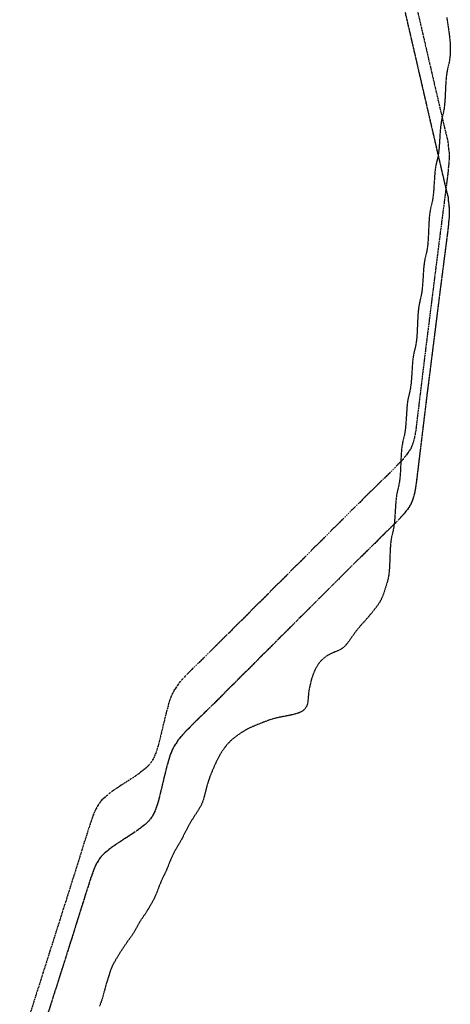
# Model space of a CAD drawing. Units: feet. Extents: x 2041203 to 2071655, y 13665232 to 13686889.
# Drawn here: x 2065581 to 2065814, y 13673792 to 13674324 of the extents above; entities that cross this region are included whole.
import ezdxf

# ---------------------------------------------------------------- set-up
doc = ezdxf.new("R2010")
doc.units = ezdxf.units.FT
doc.header["$MEASUREMENT"] = 0
for name, pattern in [('MP-16in Oversize with 12in$0$DASHED2', [0.375, 0.25, -0.125]), ('MP-16in Oversize with 12in$0$DIVIDE2', [0.625, 0.25, -0.125, 0, -0.125, 0, -0.125]), ('MP-16in Oversize with 12in$0$PHANTOM2', [1.25, 0.625, -0.125, 0.125, -0.125, 0.125, -0.125]), ('MP-16in Oversize with 12in$0$XT-BS-1305504$0$DIVIDE2', [0.625, 0.25, -0.125, 0, -0.125, 0, -0.125])]:
    doc.linetypes.add(name, pattern=pattern)
for name, color, linetype in [('MP-16in Oversize with 12in$0$GE-FLOD-LINE', 254, 'MP-16in Oversize with 12in$0$DASHED2'), ('MP-16in Oversize with 12in$0$GX-DFIRM-BNDY-100Yr Floodzone', 254, 'MP-16in Oversize with 12in$0$DIVIDE2'), ('MP-16in Oversize with 12in$0$V-FEMA-DFIRM-BNDY-100YR-30FT BUFFER', 254, 'MP-16in Oversize with 12in$0$PHANTOM2'), ('MP-16in Oversize with 12in$0$XT-BS-1305504$0$GX-DFIRM-BNDY-100Yr Floodzone', 254, 'MP-16in Oversize with 12in$0$XT-BS-1305504$0$DIVIDE2')]:
    doc.layers.add(name, color=color, linetype=linetype)

msp = doc.modelspace()

# ---------------------------------------------------------------- linework, layer by layer
at = {"layer": 'MP-16in Oversize with 12in$0$GE-FLOD-LINE'}
for p, q in [((2065811.61, 13674324.92), (2065812.22, 13674321.11)), ((2065812.22, 13674321.11), (2065812.93, 13674316.07)), ((2065812.93, 13674316.07), (2065813.36, 13674312.22)), ((2065813.36, 13674312.22), (2065813.46, 13674310.66)), ((2065813.46, 13674310.66), (2065813.52, 13674308.94)), ((2065813.52, 13674308.94), (2065813.52, 13674307.23)), ((2065813.33, 13674303.84), (2065813.14, 13674302.18)), ((2065813.46, 13674305.52), (2065813.33, 13674303.84)), ((2065813.52, 13674307.23), (2065813.46, 13674305.52)), ((2065812.85, 13674300.54), (2065811.94, 13674296.68)), ((2065813.14, 13674302.18), (2065812.85, 13674300.54)), ((2065811.36, 13674292.92), (2065811.18, 13674290.99)), ((2065811.61, 13674294.82), (2065811.36, 13674292.92)), ((2065811.94, 13674296.68), (2065811.61, 13674294.82)), ((2065811.05, 13674289.05), (2065810.67, 13674281.19)), ((2065811.18, 13674290.99), (2065811.05, 13674289.05)), ((2065810.37, 13674277.31), (2065810.13, 13674275.41)), ((2065810.54, 13674279.24), (2065810.37, 13674277.31)), ((2065810.67, 13674281.19), (2065810.54, 13674279.24)), ((2065809.79, 13674273.55), (2065808.87, 13674269.69)), ((2065810.13, 13674275.41), (2065809.79, 13674273.55)), ((2065808.55, 13674267.91), (2065808.31, 13674266.1)), ((2065808.87, 13674269.69), (2065808.55, 13674267.91)), ((2065807.99, 13674262.41), (2065807.52, 13674254.97)), ((2065808.13, 13674264.26), (2065807.99, 13674262.41)), ((2065808.31, 13674266.1), (2065808.13, 13674264.26)), ((2065807.1, 13674251.32), (2065806.78, 13674249.55)), ((2065807.34, 13674253.13), (2065807.1, 13674251.32)), ((2065807.52, 13674254.97), (2065807.34, 13674253.13)), ((2065805.86, 13674245.69), (2065805.54, 13674243.91)), ((2065806.78, 13674249.55), (2065805.86, 13674245.69)), ((2065805.12, 13674240.26), (2065804.64, 13674232.82)), ((2065805.3, 13674242.1), (2065805.12, 13674240.26)), ((2065805.54, 13674243.91), (2065805.3, 13674242.1)), ((2065804.33, 13674229.13), (2065804.09, 13674227.32)), ((2065804.51, 13674230.97), (2065804.33, 13674229.13)), ((2065804.64, 13674232.82), (2065804.51, 13674230.97)), ((2065803.77, 13674225.55), (2065802.85, 13674221.68)), ((2065804.09, 13674227.32), (2065803.77, 13674225.55)), ((2065802.52, 13674219.82), (2065802.28, 13674217.92)), ((2065802.85, 13674221.68), (2065802.52, 13674219.82)), ((2065801.99, 13674214.04), (2065801.64, 13674206.18)), ((2065802.11, 13674215.99), (2065801.99, 13674214.04)), ((2065802.28, 13674217.92), (2065802.11, 13674215.99)), ((2065801.52, 13674204.23), (2065801.35, 13674202.3)), ((2065801.64, 13674206.18), (2065801.52, 13674204.23)), ((2065800.78, 13674198.54), (2065799.86, 13674194.67)), ((2065801.11, 13674200.4), (2065800.78, 13674198.54)), ((2065801.35, 13674202.3), (2065801.11, 13674200.4)), ((2065799.54, 13674192.9), (2065799.3, 13674191.09)), ((2065799.86, 13674194.67), (2065799.54, 13674192.9)), ((2065799.12, 13674189.25), (2065798.65, 13674181.81)), ((2065799.3, 13674191.09), (2065799.12, 13674189.25)), ((2065798.65, 13674181.81), (2065798.51, 13674179.96)), ((2065798.09, 13674176.31), (2065797.77, 13674174.54)), ((2065798.33, 13674178.12), (2065798.09, 13674176.31)), ((2065798.51, 13674179.96), (2065798.33, 13674178.12)), ((2065796.85, 13674170.67), (2065796.52, 13674168.81)), ((2065797.77, 13674174.54), (2065796.85, 13674170.67)), ((2065796.28, 13674166.91), (2065796.11, 13674164.98)), ((2065796.52, 13674168.81), (2065796.28, 13674166.91)), ((2065795.99, 13674163.03), (2065795.64, 13674155.17)), ((2065796.11, 13674164.98), (2065795.99, 13674163.03)), ((2065795.64, 13674155.17), (2065795.52, 13674153.22)), ((2065795.11, 13674149.39), (2065794.78, 13674147.53)), ((2065795.35, 13674151.29), (2065795.11, 13674149.39)), ((2065795.52, 13674153.22), (2065795.35, 13674151.29)), ((2065794.78, 13674147.53), (2065793.86, 13674143.67)), ((2065793.3, 13674140.08), (2065793.12, 13674138.24)), ((2065793.54, 13674141.89), (2065793.3, 13674140.08)), ((2065793.86, 13674143.67), (2065793.54, 13674141.89)), ((2065793.12, 13674138.24), (2065792.65, 13674130.8)), ((2065792.51, 13674128.95), (2065792.34, 13674127.11)), ((2065792.65, 13674130.8), (2065792.51, 13674128.95)), ((2065791.78, 13674123.53), (2065790.85, 13674119.66)), ((2065792.1, 13674125.3), (2065791.78, 13674123.53)), ((2065792.34, 13674127.11), (2065792.1, 13674125.3)), ((2065790.53, 13674117.89), (2065790.29, 13674116.08)), ((2065790.85, 13674119.66), (2065790.53, 13674117.89)), ((2065790.12, 13674114.24), (2065789.64, 13674106.8)), ((2065790.29, 13674116.08), (2065790.12, 13674114.24)), ((2065789.64, 13674106.8), (2065789.5, 13674104.95)), ((2065789.33, 13674103.11), (2065789.09, 13674101.3)), ((2065789.5, 13674104.95), (2065789.33, 13674103.11)), ((2065788.77, 13674099.53), (2065787.85, 13674095.66)), ((2065789.09, 13674101.3), (2065788.77, 13674099.53)), ((2065787.28, 13674091.9), (2065787.11, 13674089.97)), ((2065787.52, 13674093.8), (2065787.28, 13674091.9)), ((2065787.85, 13674095.66), (2065787.52, 13674093.8)), ((2065786.99, 13674088.02), (2065786.64, 13674080.16)), ((2065787.11, 13674089.97), (2065786.99, 13674088.02)), ((2065786.64, 13674080.16), (2065786.52, 13674078.21)), ((2065786.35, 13674076.28), (2065786.11, 13674074.38)), ((2065786.52, 13674078.21), (2065786.35, 13674076.28)), ((2065785.78, 13674072.52), (2065784.86, 13674068.65)), ((2065786.11, 13674074.38), (2065785.78, 13674072.52)), ((2065784.3, 13674065.07), (2065784.13, 13674063.23)), ((2065784.54, 13674066.88), (2065784.3, 13674065.07)), ((2065784.86, 13674068.65), (2065784.54, 13674066.88)), ((2065783.99, 13674061.38), (2065783.66, 13674055.79)), ((2065784.13, 13674063.23), (2065783.99, 13674061.38)), ((2065783.52, 13674053.93), (2065783.35, 13674052.1)), ((2065783.66, 13674055.79), (2065783.52, 13674053.93)), ((2065782.8, 13674048.51), (2065781.89, 13674044.64)), ((2065783.11, 13674050.28), (2065782.8, 13674048.51)), ((2065783.35, 13674052.1), (2065783.11, 13674050.28)), ((2065781.89, 13674044.64), (2065781.57, 13674042.77)), ((2065781.19, 13674038.93), (2065781.08, 13674036.97)), ((2065781.34, 13674040.86), (2065781.19, 13674038.93)), ((2065781.57, 13674042.77), (2065781.34, 13674040.86)), ((2065781.08, 13674036.97), (2065780.78, 13674029.09)), ((2065780.66, 13674027.14), (2065780.49, 13674025.21)), ((2065780.78, 13674029.09), (2065780.66, 13674027.14)), ((2065780.24, 13674023.31), (2065779.86, 13674021.46)), ((2065780.49, 13674025.21), (2065780.24, 13674023.31)), ((2065779.51, 13674020.18), (2065777.71, 13674014.39)), ((2065779.86, 13674021.46), (2065779.51, 13674020.18)), ((2065776.92, 13674012.25), (2065776.07, 13674010.41)), ((2065777.71, 13674014.39), (2065776.92, 13674012.25)), ((2065772.91, 13674005.74), (2065770.89, 13674003.2)), ((2065774.38, 13674007.69), (2065772.91, 13674005.74)), ((2065775.02, 13674008.62), (2065774.38, 13674007.69)), ((2065775.61, 13674009.58), (2065775.02, 13674008.62)), ((2065776.07, 13674010.41), (2065775.61, 13674009.58)), ((2065768.79, 13674000.75), (2065765.66, 13673997.27)), ((2065770.89, 13674003.2), (2065768.79, 13674000.75)), ((2065764.31, 13673995.66), (2065763.22, 13673994.3)), ((2065765.66, 13673997.27), (2065764.31, 13673995.66)), ((2065761.72, 13673992.31), (2065758.9, 13673988.35)), ((2065763.22, 13673994.3), (2065761.72, 13673992.31)), ((2065755.43, 13673984.52), (2065755.15, 13673984.31)), ((2065756.69, 13673985.65), (2065755.43, 13673984.52)), ((2065757.12, 13673986.1), (2065756.69, 13673985.65)), ((2065757.99, 13673987.14), (2065757.12, 13673986.1)), ((2065758.9, 13673988.35), (2065757.99, 13673987.14)), ((2065746.4, 13673979.94), (2065745.09, 13673978.88)), ((2065747.59, 13673980.74), (2065746.4, 13673979.94)), ((2065748.64, 13673981.31), (2065747.59, 13673980.74)), ((2065750.14, 13673982), (2065748.64, 13673981.31)), ((2065752.94, 13673983.11), (2065750.14, 13673982)), ((2065753.85, 13673983.53), (2065752.94, 13673983.11)), ((2065755.15, 13673984.31), (2065753.85, 13673983.53)), ((2065741.13, 13673973.89), (2065740.56, 13673972.76)), ((2065741.51, 13673974.58), (2065741.13, 13673973.89)), ((2065742.23, 13673975.72), (2065741.51, 13673974.58)), ((2065742.68, 13673976.34), (2065742.23, 13673975.72)), ((2065743.47, 13673977.3), (2065742.68, 13673976.34)), ((2065744.61, 13673978.45), (2065743.47, 13673977.3)), ((2065745.09, 13673978.88), (2065744.61, 13673978.45)), ((2065738.96, 13673968.62), (2065738.61, 13673967.42)), ((2065739.35, 13673969.81), (2065738.96, 13673968.62)), ((2065740.14, 13673971.82), (2065739.35, 13673969.81)), ((2065740.56, 13673972.76), (2065740.14, 13673971.82)), ((2065737.78, 13673964.05), (2065737.33, 13673961.7)), ((2065738.3, 13673966.27), (2065737.78, 13673964.05)), ((2065738.61, 13673967.42), (2065738.3, 13673966.27)), ((2065737.05, 13673959.62), (2065736.81, 13673956.49)), ((2065737.33, 13673961.7), (2065737.05, 13673959.62)), ((2065736.07, 13673953.09), (2065735.26, 13673951.87)), ((2065736.17, 13673953.32), (2065736.07, 13673953.09)), ((2065736.56, 13673954.63), (2065736.17, 13673953.32)), ((2065736.7, 13673955.45), (2065736.56, 13673954.63)), ((2065736.81, 13673956.49), (2065736.7, 13673955.45)), ((2065726.89, 13673948.27), (2065721.09, 13673947.15)), ((2065729.16, 13673948.76), (2065726.89, 13673948.27)), ((2065731.04, 13673949.3), (2065729.16, 13673948.76)), ((2065731.98, 13673949.65), (2065731.04, 13673949.3)), ((2065732.86, 13673950.05), (2065731.98, 13673949.65)), ((2065733.97, 13673950.71), (2065732.86, 13673950.05)), ((2065734.49, 13673951.11), (2065733.97, 13673950.71)), ((2065735.26, 13673951.87), (2065734.49, 13673951.11)), ((2065708.23, 13673942.72), (2065705.97, 13673941.74)), ((2065713.64, 13673944.89), (2065708.23, 13673942.72)), ((2065715.67, 13673945.65), (2065713.64, 13673944.89)), ((2065717.32, 13673946.19), (2065715.67, 13673945.65)), ((2065719.47, 13673946.78), (2065717.32, 13673946.19)), ((2065721.09, 13673947.15), (2065719.47, 13673946.78)), ((2065698.44, 13673937.22), (2065696.83, 13673935.98)), ((2065699.95, 13673938.31), (2065698.44, 13673937.22)), ((2065700.87, 13673938.92), (2065699.95, 13673938.31)), ((2065702.84, 13673940.12), (2065700.87, 13673938.92)), ((2065704.59, 13673941.07), (2065702.84, 13673940.12)), ((2065705.97, 13673941.74), (2065704.59, 13673941.07)), ((2065692.81, 13673932.02), (2065692.04, 13673931.02)), ((2065693.51, 13673932.85), (2065692.81, 13673932.02)), ((2065694.24, 13673933.66), (2065693.51, 13673932.85)), ((2065695.12, 13673934.52), (2065694.24, 13673933.66)), ((2065695.81, 13673935.13), (2065695.12, 13673934.52)), ((2065696.83, 13673935.98), (2065695.81, 13673935.13)), ((2065689.21, 13673926.75), (2065688.28, 13673925.04)), ((2065689.86, 13673927.83), (2065689.21, 13673926.75)), ((2065690.77, 13673929.24), (2065689.86, 13673927.83)), ((2065692.04, 13673931.02), (2065690.77, 13673929.24)), ((2065686.21, 13673920.64), (2065684.47, 13673916.57)), ((2065687.15, 13673922.74), (2065686.21, 13673920.64)), ((2065688.28, 13673925.04), (2065687.15, 13673922.74)), ((2065684.47, 13673916.57), (2065683.65, 13673914.44)), ((2065682.36, 13673910.42), (2065680.69, 13673903.8)), ((2065682.91, 13673912.23), (2065682.36, 13673910.42)), ((2065683.65, 13673914.44), (2065682.91, 13673912.23)), ((2065679.32, 13673900.04), (2065678.53, 13673898.49)), ((2065679.96, 13673901.54), (2065679.32, 13673900.04)), ((2065680.17, 13673902.12), (2065679.96, 13673901.54)), ((2065680.69, 13673903.8), (2065680.17, 13673902.12)), ((2065677.27, 13673896.43), (2065674.98, 13673892.97)), ((2065678.02, 13673897.61), (2065677.27, 13673896.43)), ((2065678.53, 13673898.49), (2065678.02, 13673897.61)), ((2065673.86, 13673891.12), (2065672.15, 13673888.05)), ((2065674.98, 13673892.97), (2065673.86, 13673891.12)), ((2065672.15, 13673888.05), (2065668.56, 13673881.18)), ((2065667.01, 13673878.42), (2065665.37, 13673875.65)), ((2065668.56, 13673881.18), (2065667.01, 13673878.42)), ((2065664.23, 13673873.6), (2065662.99, 13673870.91)), ((2065665.37, 13673875.65), (2065664.23, 13673873.6)), ((2065662.99, 13673870.91), (2065660.55, 13673864.92)), ((2065659.67, 13673862.98), (2065658.26, 13673860.04)), ((2065660.55, 13673864.92), (2065659.67, 13673862.98)), ((2065657.31, 13673857.9), (2065656.49, 13673855.86)), ((2065658.26, 13673860.04), (2065657.31, 13673857.9)), ((2065655.47, 13673853.13), (2065654.73, 13673851.3)), ((2065656.49, 13673855.86), (2065655.47, 13673853.13)), ((2065652.29, 13673846.39), (2065650.9, 13673844.07)), ((2065653.33, 13673848.31), (2065652.29, 13673846.39)), ((2065654.25, 13673850.21), (2065653.33, 13673848.31)), ((2065654.73, 13673851.3), (2065654.25, 13673850.21)), ((2065649.14, 13673841.3), (2065647.71, 13673839.19)), ((2065650.9, 13673844.07), (2065649.14, 13673841.3)), ((2065646.36, 13673837.12), (2065645.02, 13673834.85)), ((2065647.71, 13673839.19), (2065646.36, 13673837.12)), ((2065643.17, 13673831.54), (2065642.18, 13673829.9)), ((2065645.02, 13673834.85), (2065643.17, 13673831.54)), ((2065639.11, 13673825.64), (2065635.94, 13673820.91)), ((2065641.47, 13673828.86), (2065639.11, 13673825.64)), ((2065642.18, 13673829.9), (2065641.47, 13673828.86)), ((2065635.94, 13673820.91), (2065634.78, 13673819.07)), ((2065632.12, 13673814.56), (2065631.54, 13673813.45)), ((2065633.09, 13673816.25), (2065632.12, 13673814.56)), ((2065634.78, 13673819.07), (2065633.09, 13673816.25)), ((2065630.05, 13673809.75), (2065627.75, 13673802.35)), ((2065630.41, 13673810.8), (2065630.05, 13673809.75)), ((2065630.76, 13673811.72), (2065630.41, 13673810.8)), ((2065631.54, 13673813.45), (2065630.76, 13673811.72)), ((2065627.75, 13673802.35), (2065626.12, 13673796.19)), ((2065625.19, 13673793.27), (2065624.47, 13673791.3)), ((2065625.7, 13673794.8), (2065625.19, 13673793.27)), ((2065626.12, 13673796.19), (2065625.7, 13673794.8))]:
    msp.add_line(p, q, dxfattribs=at)
at = {"layer": 'MP-16in Oversize with 12in$0$GX-DFIRM-BNDY-100Yr Floodzone', "linetype": 'MP-16in Oversize with 12in$0$PHANTOM2'}
for p, q in [((2065767.01, 13674423.92), (2065801.89, 13674272.52)), ((2065801.89, 13674272.52), (2065810.4, 13674235.72)), ((2065810.4, 13674235.72), (2065811.36, 13674231.76)), ((2065811.36, 13674231.76), (2065811.84, 13674229.84)), ((2065811.84, 13674229.84), (2065812.32, 13674227.92)), ((2065812.32, 13674227.92), (2065812.44, 13674226.01)), ((2065812.44, 13674226.01), (2065812.68, 13674223.97)), ((2065812.68, 13674223.97), (2065812.92, 13674222.05)), ((2065812.92, 13674222.05), (2065812.92, 13674220.13)), ((2065812.92, 13674220.13), (2065812.92, 13674218.21)), ((2065812.56, 13674214.26), (2065812.44, 13674212.22)), ((2065812.8, 13674216.18), (2065812.56, 13674214.26)), ((2065812.92, 13674218.21), (2065812.8, 13674216.18)), ((2065811.96, 13674208.26), (2065807.89, 13674176.62)), ((2065812.44, 13674212.22), (2065811.96, 13674208.26)), ((2065807.89, 13674176.62), (2065800.45, 13674117.4)), ((2065800.45, 13674117.4), (2065798.06, 13674097.62)), ((2065798.06, 13674097.62), (2065795.42, 13674075.8)), ((2065795.42, 13674075.8), (2065794.94, 13674071.97)), ((2065794.58, 13674069.93), (2065794.22, 13674068.13)), ((2065794.94, 13674071.97), (2065794.58, 13674069.93)), ((2065793.14, 13674064.41), (2065792.42, 13674062.61)), ((2065793.74, 13674066.21), (2065793.14, 13674064.41)), ((2065794.22, 13674068.13), (2065793.74, 13674066.21)), ((2065790.38, 13674059.38), (2065789.18, 13674057.94)), ((2065791.46, 13674060.94), (2065790.38, 13674059.38)), ((2065792.42, 13674062.61), (2065791.46, 13674060.94)), ((2065786.67, 13674054.94), (2065783.91, 13674052.07)), ((2065787.99, 13674056.38), (2065786.67, 13674054.94)), ((2065789.18, 13674057.94), (2065787.99, 13674056.38)), ((2065783.91, 13674052.07), (2065762.45, 13674030.97)), ((2065762.45, 13674030.97), (2065696.04, 13673964.56)), ((2065696.04, 13673964.56), (2065687.53, 13673956.05)), ((2065687.53, 13673956.05), (2065674.7, 13673943.46)), ((2065674.7, 13673943.46), (2065671.95, 13673940.7)), ((2065669.19, 13673937.71), (2065667.87, 13673936.27)), ((2065670.51, 13673939.14), (2065669.19, 13673937.71)), ((2065671.95, 13673940.7), (2065670.51, 13673939.14)), ((2065664.52, 13673931.47), (2065663.68, 13673929.79)), ((2065665.71, 13673933.15), (2065664.52, 13673931.47)), ((2065666.67, 13673934.71), (2065665.71, 13673933.15)), ((2065667.87, 13673936.27), (2065666.67, 13673934.71)), ((2065662.24, 13673926.2), (2065661.76, 13673924.4)), ((2065662.96, 13673928.11), (2065662.24, 13673926.2)), ((2065663.68, 13673929.79), (2065662.96, 13673928.11)), ((2065660.68, 13673920.68), (2065659.72, 13673916.85)), ((2065661.76, 13673924.4), (2065660.68, 13673920.68)), ((2065659.72, 13673916.85), (2065657.44, 13673907.26)), ((2065657.44, 13673907.26), (2065656.48, 13673903.42)), ((2065655.4, 13673899.7), (2065654.8, 13673897.91)), ((2065656, 13673901.5), (2065655.4, 13673899.7)), ((2065656.48, 13673903.42), (2065656, 13673901.5)), ((2065653.25, 13673894.43), (2065652.29, 13673892.87)), ((2065654.09, 13673896.11), (2065653.25, 13673894.43)), ((2065654.8, 13673897.91), (2065654.09, 13673896.11)), ((2065648.57, 13673889.04), (2065647.13, 13673887.96)), ((2065650.01, 13673890.23), (2065648.57, 13673889.04)), ((2065651.21, 13673891.55), (2065650.01, 13673890.23)), ((2065652.29, 13673892.87), (2065651.21, 13673891.55)), ((2065642.58, 13673884.6), (2065636.22, 13673880.52)), ((2065645.69, 13673886.76), (2065642.58, 13673884.6)), ((2065647.13, 13673887.96), (2065645.69, 13673886.76)), ((2065632.99, 13673878.37), (2065631.43, 13673877.29)), ((2065636.22, 13673880.52), (2065632.99, 13673878.37)), ((2065627.11, 13673873.81), (2065625.79, 13673872.61)), ((2065628.55, 13673875.01), (2065627.11, 13673873.81)), ((2065629.99, 13673876.21), (2065628.55, 13673875.01)), ((2065631.43, 13673877.29), (2065629.99, 13673876.21)), ((2065622.68, 13673868.06), (2065621.84, 13673866.26)), ((2065623.64, 13673869.61), (2065622.68, 13673868.06)), ((2065624.6, 13673871.17), (2065623.64, 13673869.61)), ((2065625.79, 13673872.61), (2065624.6, 13673871.17)), ((2065620.52, 13673862.66), (2065619.8, 13673860.74)), ((2065621.12, 13673864.46), (2065620.52, 13673862.66)), ((2065621.84, 13673866.26), (2065621.12, 13673864.46)), ((2065618.6, 13673857.03), (2065616.45, 13673850.31)), ((2065619.8, 13673860.74), (2065618.6, 13673857.03)), ((2065616.45, 13673850.31), (2065612.61, 13673837.97)), ((2065612.61, 13673837.97), (2065607.21, 13673820.83)), ((2065607.21, 13673820.83), (2065581.47, 13673739.79))]:
    msp.add_line(p, q, dxfattribs=at)
at = {"layer": 'MP-16in Oversize with 12in$0$V-FEMA-DFIRM-BNDY-100YR-30FT BUFFER'}
for p, q in [((2065766.94, 13674453.93), (2065801.82, 13674302.53)), ((2065801.82, 13674302.53), (2065810.33, 13674265.73)), ((2065810.33, 13674265.73), (2065811.29, 13674261.77)), ((2065811.29, 13674261.77), (2065811.77, 13674259.85)), ((2065811.77, 13674259.85), (2065812.25, 13674257.93)), ((2065812.25, 13674257.93), (2065812.37, 13674256.02)), ((2065812.37, 13674256.02), (2065812.61, 13674253.98)), ((2065812.61, 13674253.98), (2065812.85, 13674252.06)), ((2065812.85, 13674252.06), (2065812.85, 13674250.14)), ((2065812.73, 13674246.18), (2065812.49, 13674244.27)), ((2065812.85, 13674248.22), (2065812.73, 13674246.18)), ((2065812.85, 13674250.14), (2065812.85, 13674248.22)), ((2065812.37, 13674242.23), (2065811.89, 13674238.27)), ((2065812.49, 13674244.27), (2065812.37, 13674242.23)), ((2065811.89, 13674238.27), (2065807.82, 13674206.63)), ((2065807.82, 13674206.63), (2065800.38, 13674147.41)), ((2065800.38, 13674147.41), (2065797.99, 13674127.63)), ((2065797.99, 13674127.63), (2065795.35, 13674105.81)), ((2065794.87, 13674101.98), (2065794.51, 13674099.94)), ((2065795.35, 13674105.81), (2065794.87, 13674101.98)), ((2065793.67, 13674096.22), (2065793.07, 13674094.42)), ((2065794.15, 13674098.14), (2065793.67, 13674096.22)), ((2065794.51, 13674099.94), (2065794.15, 13674098.14)), ((2065791.39, 13674090.95), (2065790.31, 13674089.39)), ((2065792.35, 13674092.62), (2065791.39, 13674090.95)), ((2065793.07, 13674094.42), (2065792.35, 13674092.62)), ((2065787.92, 13674086.39), (2065786.6, 13674084.95)), ((2065789.11, 13674087.95), (2065787.92, 13674086.39)), ((2065790.31, 13674089.39), (2065789.11, 13674087.95)), ((2065783.84, 13674082.08), (2065762.38, 13674060.98)), ((2065786.6, 13674084.95), (2065783.84, 13674082.08)), ((2065762.38, 13674060.98), (2065695.97, 13673994.57)), ((2065695.97, 13673994.57), (2065687.46, 13673986.06)), ((2065687.46, 13673986.06), (2065674.63, 13673973.47)), ((2065670.44, 13673969.15), (2065669.12, 13673967.71)), ((2065671.88, 13673970.71), (2065670.44, 13673969.15)), ((2065674.63, 13673973.47), (2065671.88, 13673970.71)), ((2065665.64, 13673963.16), (2065664.44, 13673961.48)), ((2065666.6, 13673964.72), (2065665.64, 13673963.16)), ((2065667.8, 13673966.28), (2065666.6, 13673964.72)), ((2065669.12, 13673967.71), (2065667.8, 13673966.28)), ((2065662.89, 13673958.12), (2065662.17, 13673956.21)), ((2065663.6, 13673959.8), (2065662.89, 13673958.12)), ((2065664.44, 13673961.48), (2065663.6, 13673959.8)), ((2065661.69, 13673954.41), (2065660.61, 13673950.69)), ((2065662.17, 13673956.21), (2065661.69, 13673954.41)), ((2065660.61, 13673950.69), (2065659.65, 13673946.86)), ((2065659.65, 13673946.86), (2065657.37, 13673937.27)), ((2065657.37, 13673937.27), (2065656.41, 13673933.43)), ((2065655.93, 13673931.51), (2065655.33, 13673929.71)), ((2065656.41, 13673933.43), (2065655.93, 13673931.51)), ((2065654.02, 13673926.12), (2065653.18, 13673924.44)), ((2065654.73, 13673927.92), (2065654.02, 13673926.12)), ((2065655.33, 13673929.71), (2065654.73, 13673927.92)), ((2065651.14, 13673921.56), (2065649.94, 13673920.24)), ((2065652.22, 13673922.88), (2065651.14, 13673921.56)), ((2065653.18, 13673924.44), (2065652.22, 13673922.88)), ((2065645.62, 13673916.77), (2065642.51, 13673914.61)), ((2065647.06, 13673917.97), (2065645.62, 13673916.77)), ((2065648.5, 13673919.04), (2065647.06, 13673917.97)), ((2065649.94, 13673920.24), (2065648.5, 13673919.04)), ((2065636.15, 13673910.53), (2065632.92, 13673908.38)), ((2065642.51, 13673914.61), (2065636.15, 13673910.53)), ((2065628.48, 13673905.02), (2065627.04, 13673903.82)), ((2065629.92, 13673906.22), (2065628.48, 13673905.02)), ((2065631.36, 13673907.3), (2065629.92, 13673906.22)), ((2065632.92, 13673908.38), (2065631.36, 13673907.3)), ((2065623.57, 13673899.62), (2065622.61, 13673898.07)), ((2065624.53, 13673901.18), (2065623.57, 13673899.62)), ((2065625.72, 13673902.62), (2065624.53, 13673901.18)), ((2065627.04, 13673903.82), (2065625.72, 13673902.62)), ((2065621.05, 13673894.47), (2065620.45, 13673892.67)), ((2065621.77, 13673896.27), (2065621.05, 13673894.47)), ((2065622.61, 13673898.07), (2065621.77, 13673896.27)), ((2065619.73, 13673890.75), (2065618.53, 13673887.04)), ((2065620.45, 13673892.67), (2065619.73, 13673890.75)), ((2065618.53, 13673887.04), (2065616.37, 13673880.32)), ((2065616.37, 13673880.32), (2065612.54, 13673867.98)), ((2065612.54, 13673867.98), (2065607.14, 13673850.84)), ((2065607.14, 13673850.84), (2065581.4, 13673769.8))]:
    msp.add_line(p, q, dxfattribs=at)
at = {"layer": 'MP-16in Oversize with 12in$0$XT-BS-1305504$0$GX-DFIRM-BNDY-100Yr Floodzone'}
for p, q in [((2065767.01, 13674423.92), (2065801.89, 13674272.52)), ((2065801.89, 13674272.52), (2065810.4, 13674235.72)), ((2065810.4, 13674235.72), (2065811.36, 13674231.76)), ((2065811.36, 13674231.76), (2065811.84, 13674229.84)), ((2065811.84, 13674229.84), (2065812.32, 13674227.92)), ((2065812.32, 13674227.92), (2065812.44, 13674226.01)), ((2065812.44, 13674226.01), (2065812.68, 13674223.97)), ((2065812.68, 13674223.97), (2065812.92, 13674222.05)), ((2065812.92, 13674222.05), (2065812.92, 13674220.13)), ((2065812.92, 13674220.13), (2065812.92, 13674218.21)), ((2065812.56, 13674214.26), (2065812.44, 13674212.22)), ((2065812.8, 13674216.18), (2065812.56, 13674214.26)), ((2065812.92, 13674218.21), (2065812.8, 13674216.18)), ((2065811.96, 13674208.26), (2065807.89, 13674176.62)), ((2065812.44, 13674212.22), (2065811.96, 13674208.26)), ((2065807.89, 13674176.62), (2065800.45, 13674117.4)), ((2065800.45, 13674117.4), (2065798.06, 13674097.62)), ((2065798.06, 13674097.62), (2065795.42, 13674075.8)), ((2065795.42, 13674075.8), (2065794.94, 13674071.97)), ((2065794.58, 13674069.93), (2065794.22, 13674068.13)), ((2065794.94, 13674071.97), (2065794.58, 13674069.93)), ((2065793.14, 13674064.41), (2065792.42, 13674062.61)), ((2065793.74, 13674066.21), (2065793.14, 13674064.41)), ((2065794.22, 13674068.13), (2065793.74, 13674066.21)), ((2065790.38, 13674059.38), (2065789.18, 13674057.94)), ((2065791.46, 13674060.94), (2065790.38, 13674059.38)), ((2065792.42, 13674062.61), (2065791.46, 13674060.94)), ((2065786.67, 13674054.94), (2065783.91, 13674052.07)), ((2065787.99, 13674056.38), (2065786.67, 13674054.94)), ((2065789.18, 13674057.94), (2065787.99, 13674056.38)), ((2065783.91, 13674052.07), (2065762.45, 13674030.97)), ((2065762.45, 13674030.97), (2065696.04, 13673964.56)), ((2065696.04, 13673964.56), (2065687.53, 13673956.05)), ((2065687.53, 13673956.05), (2065674.7, 13673943.46)), ((2065674.7, 13673943.46), (2065671.95, 13673940.7)), ((2065669.19, 13673937.71), (2065667.87, 13673936.27)), ((2065670.51, 13673939.14), (2065669.19, 13673937.71)), ((2065671.95, 13673940.7), (2065670.51, 13673939.14)), ((2065664.52, 13673931.47), (2065663.68, 13673929.79)), ((2065665.71, 13673933.15), (2065664.52, 13673931.47)), ((2065666.67, 13673934.71), (2065665.71, 13673933.15)), ((2065667.87, 13673936.27), (2065666.67, 13673934.71)), ((2065662.24, 13673926.2), (2065661.76, 13673924.4)), ((2065662.96, 13673928.11), (2065662.24, 13673926.2)), ((2065663.68, 13673929.79), (2065662.96, 13673928.11)), ((2065660.68, 13673920.68), (2065659.72, 13673916.85)), ((2065661.76, 13673924.4), (2065660.68, 13673920.68)), ((2065659.72, 13673916.85), (2065657.44, 13673907.26)), ((2065657.44, 13673907.26), (2065656.48, 13673903.42)), ((2065655.4, 13673899.7), (2065654.8, 13673897.91)), ((2065656, 13673901.5), (2065655.4, 13673899.7)), ((2065656.48, 13673903.42), (2065656, 13673901.5)), ((2065653.25, 13673894.43), (2065652.29, 13673892.87)), ((2065654.09, 13673896.11), (2065653.25, 13673894.43)), ((2065654.8, 13673897.91), (2065654.09, 13673896.11)), ((2065648.57, 13673889.04), (2065647.13, 13673887.96)), ((2065650.01, 13673890.23), (2065648.57, 13673889.04)), ((2065651.21, 13673891.55), (2065650.01, 13673890.23)), ((2065652.29, 13673892.87), (2065651.21, 13673891.55)), ((2065642.58, 13673884.6), (2065636.22, 13673880.52)), ((2065645.69, 13673886.76), (2065642.58, 13673884.6)), ((2065647.13, 13673887.96), (2065645.69, 13673886.76)), ((2065632.99, 13673878.37), (2065631.43, 13673877.29)), ((2065636.22, 13673880.52), (2065632.99, 13673878.37)), ((2065627.11, 13673873.81), (2065625.79, 13673872.61)), ((2065628.55, 13673875.01), (2065627.11, 13673873.81)), ((2065629.99, 13673876.21), (2065628.55, 13673875.01)), ((2065631.43, 13673877.29), (2065629.99, 13673876.21)), ((2065622.68, 13673868.06), (2065621.84, 13673866.26)), ((2065623.64, 13673869.61), (2065622.68, 13673868.06)), ((2065624.6, 13673871.17), (2065623.64, 13673869.61)), ((2065625.79, 13673872.61), (2065624.6, 13673871.17)), ((2065620.52, 13673862.66), (2065619.8, 13673860.74)), ((2065621.12, 13673864.46), (2065620.52, 13673862.66)), ((2065621.84, 13673866.26), (2065621.12, 13673864.46)), ((2065618.6, 13673857.03), (2065616.45, 13673850.31)), ((2065619.8, 13673860.74), (2065618.6, 13673857.03)), ((2065616.45, 13673850.31), (2065612.61, 13673837.97)), ((2065612.61, 13673837.97), (2065607.21, 13673820.83)), ((2065607.21, 13673820.83), (2065581.47, 13673739.79))]:
    msp.add_line(p, q, dxfattribs=at)

doc.saveas('drawing.dxf')
